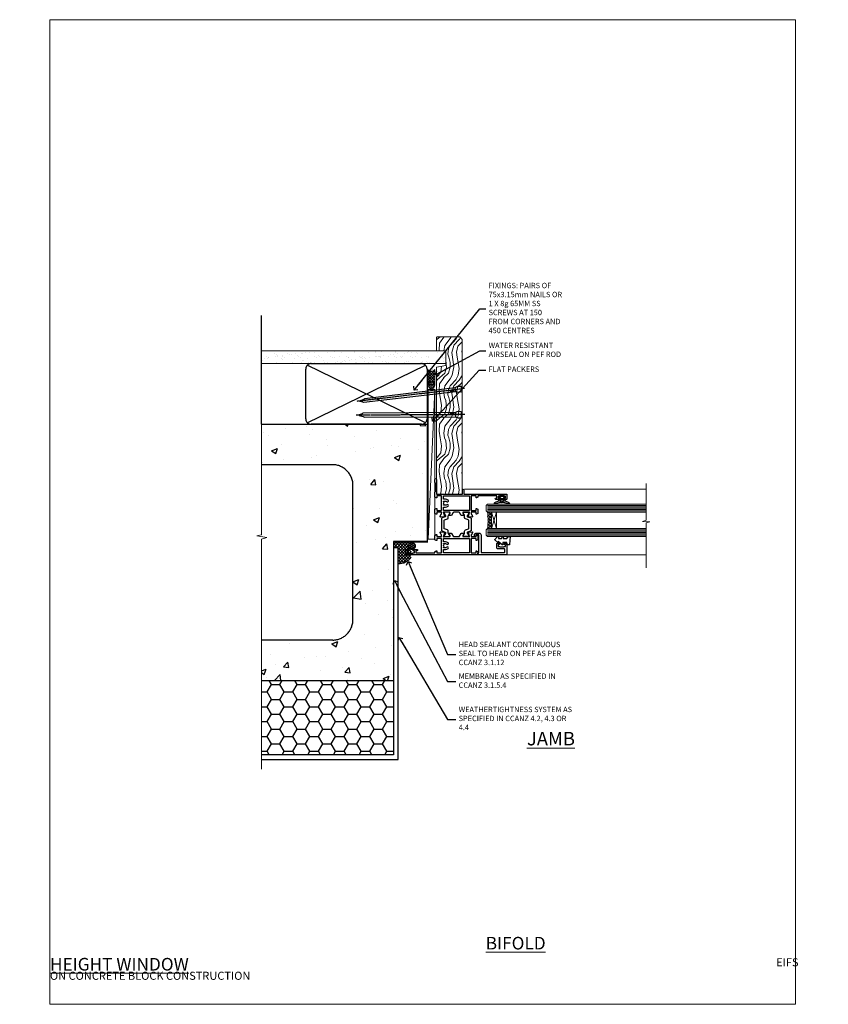
# Model space of a CAD drawing. Units: millimetres. Extents: x 0 to 506141, y -1112 to 730.
# Drawn here: x 6578 to 7178, y 0 to 730 of the extents above; entities that cross this region are included whole.
import ezdxf
from ezdxf import colors
from ezdxf.entities.mleader import LeaderData, LeaderLine
from ezdxf.math import Vec2, Vec3

# ---------------------------------------------------------------- set-up
doc = ezdxf.new("R2010")
doc.units = ezdxf.units.MM
doc.linetypes.add('CENTER', pattern=[2, 1.25, -0.25, 0.25, -0.25])
doc.linetypes.add('Dashed', pattern=[564.444447, 282.222223, -282.222223])
doc.layers.add('Aluminium Systems Ltd Joinery Detail', color=7, linetype='Continuous')
doc.layers.add('Aluminium Systems Ltd Notes', color=7, linetype='Continuous')
doc.layers.add('No Print', color=7, linetype='Continuous', plot=False)
doc.styles.add('ASL TXT 50', font='romans.shx', dxfattribs={"height": 100})
doc.styles.get("Standard").update_dxf_attribs({"font": 'arial.ttf'})

# ---------------------------------------------------------------- blocks, each defined once
blk = doc.blocks.new('EIFS on Concrete Block Jamb TL45 Masonry')
h = blk.add_hatch()
h.set_pattern_fill('HONEY', color=256, scale=2)
h.set_pattern_definition([(0, (-884.284, -351.2953), (9.525, 5.49926), [6.35, -12.7]), (120, (-884.284, -351.2953), (-9.525, 5.49926), [6.35, -12.7]), (60, (-884.284, -351.2953), (2e-08, 10.998523), [-12.7, 6.35])])
h.paths.add_polyline_path([(-29.51, -111.2), (-127.31, -111.2), (-127.31, -166.2), (-29.51, -166.2)])
at = {"layer": 'Aluminium Systems Ltd Joinery Detail', "linetype": 'Dashed'}
h = blk.add_hatch(dxfattribs=at)
h.set_pattern_fill('AR-CONC', color=256, scale=0.25)
h.set_pattern_definition([(50, (-404.284, -3351.295), (45.54617, -3.98477), [4.7625, -52.3875]), (355, (-404.284, -3351.295), (-8.81086, 47.7642), [3.81, -41.91015]), (100.4514, (-400.49, -3351.627), (36.7353, 43.77944), [4.0475, -44.52256]), (46.1842, (-404.284, -3338.595), (67.7698, -10.5106), [7.1437, -78.5812]), (96.6356, (-398.637, -3339.47), (59.351, 61.8565), [6.0713, -66.7839]), (351.1842, (-404.284, -3338.595), (59.351, 61.8565), [5.715, -62.865]), (21, (-397.934, -3341.77), (37.9036, -25.5663), [4.7625, -52.3875]), (326, (-397.934, -3341.77), (15.4505, 46.047), [3.81, -41.91]), (71.4514, (-394.775, -3343.9), (53.3541, 20.4807), [4.0475, -44.5225]), (37.5, (-404.284, -3351.295), (0.77215, 21.13876), [0, -41.402, 0, -42.545, 0, -42.06875]), (7.5, (-404.284, -3351.295), (16.70492, 25.04514), [0, -24.257, 0, -40.4495, 0, -16.03375]), (327.5, (-418.445, -3351.295), (33.89765, -1.43219), [0, -15.875, 0, -49.53, 0, -65.7225]), (317.5, (-424.795, -3351.295), (37.0323, 6.35662), [0, -20.6375, 0, -32.893, 0, -46.6725])])
h.paths.add_polyline_path([(-4.51, 78.8), (-127.31, 78.8), (-127.31, 54.16), (-130.74, 53.26), (-123.32, 51.99), (-127.31, 50.95), (-127.31, 48.8), (-74.51, 48.8, -0.414214), (-59.51, 33.8), (-59.51, -66.2, -0.414214), (-74.51, -81.2), (-127.31, -81.2), (-127.31, -111.2), (-29.51, -111.2), (-29.51, -8.2), (-4.51, -8.2), (-4.51, 43.16), (-9.88, 43.16), (-10.29, 42.6), (-10.71, 43.16), (-11.38, 43.16), (-11.38, 41.08), (-50.32, 41.08), (-52.25, 44.65), (-50.32, 48.22), (-11.38, 48.22), (-11.38, 46.55), (-11.07, 46.14), (-9.51, 46.14), (-9.1, 46.7), (-8.68, 46.14), (-4.51, 46.14)])
at = {"layer": 'Aluminium Systems Ltd Joinery Detail'}
h = blk.add_hatch(dxfattribs=at)
h.set_pattern_fill('ANSI37', color=256, scale=0.5)
h.set_pattern_definition([(45, (-884.284, -351.2953), (-1.122532, 1.122532), []), (135, (-884.284, -351.2953), (-1.122532, -1.122532), [])])
h.paths.add_polyline_path([(-18.23, -11.45, -0.414214), (-15.73, -8.95), (-29.39, -8.95), (-29.39, -12.71), (-25.97, -12.71), (-25.97, -24.58, 0.255549), (-16.23, -19.5), (-16.23, -14.45, -0.414214), (-15.73, -13.95, -0.414214)])
h = blk.add_hatch(dxfattribs=at)
h.set_pattern_fill('HONEY', color=256, scale=0.25)
h.set_pattern_definition([(0, (-884.28406, -351.2953), (1.190625, 0.68740766), [0.79375, -1.5875]), (120, (-884.28406, -351.2953), (-1.190625, 0.68740767), [0.79375, -1.5875]), (60, (-884.28406, -351.2953), (3e-09, 1.37481533), [-1.5875, 0.79375])])
h.paths.add_polyline_path([(-18.23, -11.45, 1), (-13.23, -11.45, 1)])
blk.add_lwpolyline([(-127.31, -111.2), (-29.51, -111.2), (-29.51, -166.2), (-127.31, -166.2)])
at = {"layer": 'Aluminium Systems Ltd Joinery Detail', "linetype": 'Dashed'}
for p, q in [((-74.51, 48.8), (-127.31, 48.8)), ((-59.51, -66.2), (-59.51, 33.8)), ((-74.51, -81.2), (-127.31, -81.2))]:
    blk.add_line(p, q, dxfattribs=at)
at = {"layer": 'Aluminium Systems Ltd Joinery Detail', "linetype": 'Continuous', "lineweight": 5, "ltscale": 0.12}
blk.add_lwpolyline([(-127.31, 90.51), (-127.31, -3.09), (-130.74, -3.99), (-123.32, -5.26), (-127.31, -6.3), (-127.31, -176.85)], dxfattribs=at)
at = {"layer": 'Aluminium Systems Ltd Joinery Detail', "linetype": 'Dashed'}
for points in [[(-4.51, 78.8), (-4.51, -8.2), (-29.51, -8.2), (-29.51, -166.2), (-127.31, -166.2)], [(-127.31, 78.8), (-4.51, 78.8), (-4.51, -8.2)], [(-25.97, -169.72), (-25.97, -12.71), (-29.51, -12.71)], [(-127.31, -169.72), (-27.09, -169.72), (-25.97, -169.72)]]:
    blk.add_lwpolyline(points, dxfattribs=at)
at = {"layer": 'Aluminium Systems Ltd Joinery Detail', "linetype": 'Dashed', "lineweight": 5, "ltscale": 0.01, "const_width": 0.25, "elevation": 0.25}
blk.add_lwpolyline([(-4.38, 78.8), (-4.38, -8.33), (-29.39, -8.33), (-29.38, -166.34), (-29.38, -166.34)], dxfattribs=at)
at = {"layer": 'Aluminium Systems Ltd Joinery Detail', "linetype": 'CENTER', "lineweight": 5, "ltscale": 3, "const_width": 0.5, "elevation": 2}
blk.add_lwpolyline([(-3.98, 78.8), (-3.98, -8.71), (-29.11, -8.71)], dxfattribs=at)
at = {"layer": 'Aluminium Systems Ltd Joinery Detail', "linetype": 'Dashed'}
blk.add_circle((-15.73, -11.45, 0.15), 2.5, dxfattribs=at)
for centre, start, end in [((-74.51, 33.8), 0, 90), ((-74.51, -66.2), 270, 0)]:
    blk.add_arc(centre, 15, start, end, dxfattribs=at)
at = {"layer": 'Aluminium Systems Ltd Joinery Detail'}
blk.add_arc((-25.75, -13.13, 0.15), 11.45, 268.87829, 326.21863, dxfattribs=at)
blk = doc.blocks.new('_Open90')
at = {"color": 0, "linetype": 'ByBlock', "lineweight": -2}
for p, q in [((0, 0), (-2.44, 0)), ((-0.5, 0.5), (0, 0)), ((0, 0), (-0.5, -0.5))]:
    blk.add_line(p, q, dxfattribs=at)
blk = doc.blocks.new('EIFS on Concrete Block Cladding Title')
at = {"layer": 'Aluminium Systems Ltd Joinery Detail', "lineweight": 5, "insert": (-259.17, 6.46), "char_height": 9.375, "width": 553.0825, "attachment_point": 1, "style": 'ASL TXT 50'}
blk.add_mtext('\\pi185.47;{\\fArial|b0|i0|c0|p34;\\H0.64x;EIFS ON CONCRETE BLOCK CONSTRUCTION}', dxfattribs=at)
blk = doc.blocks.new('U043-22047')
blk.add_lwpolyline([(13.91, 1.2, 0.339454), (13.72, 1.05), (13.51, 0.25, 0.493145), (13.7, 0), (14.9, 0, 0.414214), (15.9, 1), (15.9, 3.9, 0.414214), (14.9, 4.9), (1.6, 4.9), (1.6, 22, -0.414214), (2.1, 22.5), (4, 22.5, -0.414214), (4.5, 22), (4.5, 17.1, 0.414214), (5, 16.6), (8.2, 16.6, 0.414214), (8.7, 17.1), (8.7, 18.35, 1), (7.7, 18.35), (7.7, 17.6), (6.2, 17.6), (6.2, 18.35, 0.298217), (5.9, 18.81), (5.9, 21.89, 0.298217), (6.2, 22.35), (6.2, 23.1), (7.7, 23.1), (7.7, 22.35, 1), (8.7, 22.35), (8.7, 23.6, 0.414214), (8.2, 24.1), (0.5, 24.1, 0.414214), (0, 23.6), (0, 3.1, 0.414214), (0.5, 2.6), (1.2, 2.6, 0.414214), (1.4, 2.8), (1.4, 3.3), (14.7, 3.3), (14.7, 1), (14.4, 1, 0.414214), (14.2, 1.2)], format="xyb", close=True)
blk = doc.blocks.new('U819-22026B')
at = {"flags": 128}
for points in [[(4, 1.75, 1), (3, 1.75), (3, 1), (1.5, 1), (1.5, 1.75, 0.298217), (1.2, 2.21), (1.2, 5.29, 0.298217), (1.5, 5.75), (1.5, 6.5), (3, 6.5), (3, 5.75, 1), (4, 5.75), (4, 8.25, 1), (3, 8.25), (3, 7.5), (1.4, 7.5), (1.4, 21.5), (2.12, 21.5, 0.267949), (2.3, 21.6), (2.87, 22.6, 0.57735), (2.7, 22.9), (1.4, 22.9), (1.4, 26.5), (12.1, 26.5), (12.1, 22.9), (10.8, 22.9, 0.57735), (10.63, 22.6), (11.2, 21.6, 0.267949), (11.38, 21.5), (14.22, 21.5, 0.267949), (14.4, 21.6), (14.97, 22.6, 0.57735), (14.8, 22.9), (13.5, 22.9), (13.5, 26.5), (14.7, 26.5, -0.359641), (14.99, 26.26, 0.263851), (15.19, 26.03), (16.6, 25.52, 0.087489), (16.7, 25.5, 0.414214), (17, 25.8, 0.02182), (17, 25.83), (16.79, 28.19, 0.176327), (16.71, 28.38), (16.34, 28.74, 0.198912), (16.2, 28.8, 0.065543), (16.15, 28.79, 0.267949), (16.01, 28.65), (15.96, 28.48, -0.267949), (15.82, 28.34), (13.84, 27.81, -0.065543), (13.76, 27.8), (13.6, 27.8, -0.688501), (13.4, 28.32, 0.213422), (13.5, 28.55), (13.5, 32.5, -0.414214), (13.8, 32.8), (14.02, 32.8, -0.137852), (14.18, 32.76), (15.7, 31.83, 0.585498), (16, 32), (16, 33.53, 0.261434), (15.81, 33.87), (13.74, 35.13, -0.261434), (13.5, 35.56), (13.5, 39.44, -0.261434), (13.74, 39.87), (15.81, 41.13, 0.261434), (16, 41.47), (16, 43, 0.585498), (15.7, 43.17), (14.18, 42.24, -0.137852), (14.02, 42.2), (13.8, 42.2, -0.414214), (13.5, 42.5), (13.5, 46.45, 0.213422), (13.4, 46.68, -0.688501), (13.6, 47.2), (13.76, 47.2, -0.065543), (13.84, 47.19), (15.82, 46.66, -0.267949), (15.96, 46.52), (16.01, 46.35, 0.267949), (16.15, 46.21, 0.065543), (16.2, 46.2, 0.198912), (16.34, 46.26), (16.71, 46.62, 0.176327), (16.79, 46.81), (17, 49.17, 0.02182), (17, 49.2, 0.414214), (16.7, 49.5, 0.087489), (16.6, 49.48), (15.19, 48.97, 0.263851), (14.99, 48.74, -0.359641), (14.7, 48.5), (13.5, 48.5), (13.5, 52.1), (14.8, 52.1, 0.57735), (14.97, 52.4), (14.4, 53.4, 0.267949), (14.22, 53.5), (11.38, 53.5, 0.267949), (11.2, 53.4), (10.63, 52.4, 0.57735), (10.8, 52.1), (12.1, 52.1), (12.1, 48.5), (1.4, 48.5), (1.4, 52.1), (2.7, 52.1, 0.57735), (2.87, 52.4), (2.3, 53.4, 0.267949), (2.12, 53.5), (0.5, 53.5, 0.414214), (0, 53), (0, 0.5, 0.414214), (0.5, 0), (3.5, 0, 0.414214), (4, 0.5)], [(5.25, 28), (5.49, 28), (5.79, 28.35, 0.36397), (7.71, 28.35), (8.01, 28), (8.25, 28), (8.25, 29.5, 0.182676), (7.88, 30.49, -1), (8.93, 31.42, -0.182676), (9.65, 29.5), (9.65, 27.9), (12.1, 27.9), (12.1, 47.1), (1.4, 47.1), (1.4, 27.9), (3.85, 27.9), (3.85, 29.5, -0.182676), (4.57, 31.42, -1), (5.62, 30.49, 0.182676), (5.25, 29.5)]]:
    blk.add_lwpolyline(points, format="xyb", close=True, dxfattribs=at)
blk = doc.blocks.new('U821-22081')
at = {"flags": 128}
for points in [[(13.5, 53.5, 0.414214), (13, 53), (13, 51.75, 1), (14, 51.75), (14, 52.5), (15.5, 52.5), (15.5, 51.75, 0.298217), (15.8, 51.29), (15.8, 48.21, 0.298217), (15.5, 47.75), (15.5, 47), (14, 47), (14, 47.75, 1), (13, 47.75), (13, 45.25, 1), (14, 45.25), (14, 46), (15.6, 46), (15.6, 32), (14.88, 32, 0.267949), (14.7, 31.9), (14.13, 30.9, 0.57735), (14.3, 30.6), (15.6, 30.6), (15.6, 27), (4.9, 27), (4.9, 30.6), (6.2, 30.6, 0.57735), (6.37, 30.9), (5.8, 31.9, 0.267949), (5.62, 32), (2.78, 32, 0.267949), (2.6, 31.9), (2.03, 30.9, 0.57735), (2.2, 30.6), (3.5, 30.6), (3.5, 27), (2.3, 27, -0.359641), (2.01, 27.24, 0.263851), (1.81, 27.47), (0.4, 27.98, 0.087489), (0.3, 28, 0.414214), (0, 27.7, 0.02182), (0, 27.67), (0.21, 25.31, 0.176327), (0.29, 25.12), (0.66, 24.76, 0.198912), (0.8, 24.7, 0.065543), (0.85, 24.71, 0.267949), (0.99, 24.85), (1.04, 25.02, -0.267949), (1.18, 25.16), (3.16, 25.69, -0.065543), (3.24, 25.7), (3.4, 25.7, -0.688501), (3.6, 25.18, 0.213422), (3.5, 24.95), (3.5, 21, -0.414214), (3.2, 20.7), (2.98, 20.7, -0.137852), (2.82, 20.74), (1.3, 21.67, 0.585498), (1, 21.5), (1, 19.97, 0.261434), (1.19, 19.63), (3.26, 18.37, -0.261434), (3.5, 17.94), (3.5, 14.06, -0.261434), (3.26, 13.63), (1.19, 12.37, 0.261434), (1, 12.03), (1, 10.5, 0.585498), (1.3, 10.33), (2.82, 11.26, -0.137852), (2.98, 11.3), (3.2, 11.3, -0.414214), (3.5, 11), (3.5, 7.05, 0.213422), (3.6, 6.82, -0.688501), (3.4, 6.3), (3.24, 6.3, -0.065543), (3.16, 6.31), (1.18, 6.84, -0.267949), (1.04, 6.98), (0.99, 7.15, 0.267949), (0.85, 7.29, 0.065543), (0.8, 7.3, 0.198912), (0.66, 7.24), (0.29, 6.88, 0.176327), (0.21, 6.69), (0, 4.33, 0.02182), (0, 4.3, 0.414214), (0.3, 4, 0.087489), (0.4, 4.02), (1.81, 4.53, 0.263851), (2.01, 4.76, -0.359641), (2.3, 5), (3.5, 5), (3.5, 1.4), (2.2, 1.4, 0.57735), (2.03, 1.1), (2.6, 0.1, 0.267949), (2.78, 0), (5.62, 0, 0.267949), (5.8, 0.1), (6.37, 1.1, 0.57735), (6.2, 1.4), (4.9, 1.4), (4.9, 5), (15.6, 5), (15.6, 1.4), (14.3, 1.4, 0.57735), (14.13, 1.1), (14.7, 0.1, 0.267949), (14.88, 0), (18.5, 0), (18.9, 0.4), (25.1, 0.4), (25.5, 0), (27.9, 0, 1), (27.9, 1.2), (17, 1.2), (17, 20.5), (20.1, 20.5, 1), (20.1, 21.5), (17, 21.5), (17, 53, 0.414214), (16.5, 53.5)], [(11.21, 6.85), (11.51, 6.5), (11.75, 6.5), (11.75, 8, 0.182676), (11.37, 8.99, -1), (12.42, 9.92, -0.182676), (13.15, 8), (13.15, 6.4), (15.6, 6.4), (15.6, 25.6), (4.9, 25.6), (4.9, 6.4), (7.35, 6.4), (7.35, 8, -0.182676), (8.07, 9.92, -1), (9.12, 8.99, 0.182676), (8.75, 8), (8.75, 6.5), (8.99, 6.5), (9.29, 6.85, 0.36397)]]:
    blk.add_lwpolyline(points, format="xyb", close=True, dxfattribs=at)
blk = doc.blocks.new('18CCB')
at = {"color": 2}
blk.add_lwpolyline([(6.05, 4.19), (11.95, 4.19, -0.315299), (12.32, 3.93), (13.11, 1.76, 0.315299), (14.05, 1.1), (15.11, 1.1, -0.131652), (15.71, 0.94), (17.29, 0.03, 0.131652), (17.39, 0), (17.6, 0, 0.414214), (18, 0.4), (18, 3.8, 0.414214), (17.6, 4.2), (17.39, 4.2, 0.131652), (17.29, 4.17), (15.71, 3.26, -0.131652), (15.11, 3.1), (14.96, 3.1, -0.315299), (14.68, 3.3), (13.8, 5.73, 0.315299), (13.42, 5.99), (4.58, 5.99, 0.315299), (4.2, 5.73), (3.37, 3.43, -0.315299), (2.9, 3.1), (2.89, 3.1, -0.131652), (2.29, 3.26), (0.71, 4.17, 0.131652), (0.61, 4.2), (0.4, 4.2, 0.414214), (0, 3.8), (0, 0.4, 0.414214), (0.4, 0), (0.61, 0, 0.131652), (0.71, 0.03), (2.29, 0.94, -0.131652), (2.89, 1.1), (3.95, 1.1, 0.315299), (4.89, 1.76), (5.68, 3.93, -0.315299)], format="xyb", close=True, dxfattribs=at)
blk = doc.blocks.new('U819-18CCB-U821')
for name, p in [('U821-22081', (28, 21.5)), ('U819-22026B', (0, 0, -2)), ('18CCB', (13.5, 42.44))]:
    blk.add_blockref(name, p)
at = {"xscale": -1, "rotation": 180}
blk.add_blockref('18CCB', (13.5, 32.56), dxfattribs=at)
blk = doc.blocks.new('DY445')
blk.add_lwpolyline([(4.75, 8.84), (6.25, 9.78), (6.25, 11.28), (0.33, 10.76, 0.36397), (0.15, 10.58), (0, 8.91), (1.75, 8.91), (1.75, 5.91), (0, 5.76), (0, 5.46), (2.49, 2.49), (1.95, 2.45), (1.95, 2.15), (3.75, 0), (4.15, 0), (6.25, 2.02), (6.25, 2.82), (4.75, 2.69), (4.75, 4.77), (6.25, 5.51), (6.25, 6.31), (4.75, 6.18)], format="xyb", close=True)
blk = doc.blocks.new('DY223-Comp')
blk.add_line((-1.82, -0.88), (-1.82, 0.88))
for points in [[(0, -2.5), (0, -1.12), (-0.3, 0), (0, 1.12), (0, 2.5), (-1, 2.5), (-1, 1.12, 0.196759), (-1.82, 0.88), (-2.1, 0.96, -0.339454), (-2.25, 1.15), (-2.25, 1.73, 0.315299), (-2.38, 1.92), (-3.47, 2.32, -0.207848), (-3.58, 2.43), (-4.79, 5.26, 0.916781), (-5.74, 4.95), (-4.72, 1.2, -0.13205), (-4.72, 1.1), (-5, 0.05, 0.131652), (-5, -0.05), (-4.72, -1.1, -0.13205), (-4.72, -1.2), (-5.74, -4.95, 0.916781), (-4.79, -5.26), (-3.58, -2.43, -0.207848), (-3.47, -2.32), (-2.38, -1.92, 0.315299), (-2.25, -1.73), (-2.25, -1.15, -0.339454), (-2.1, -0.96), (-1.82, -0.88, 0.196759), (-1, -1.12), (-1, -2.5)], [(-3.08, 1.33), (-3.77, 1.58), (-4.19, 0), (-3.77, -1.58), (-3.08, -1.33, 0.315299), (-2.82, -0.95), (-2.82, 0.95, 0.315299)]]:
    blk.add_lwpolyline(points, format="xyb", close=True)
blk = doc.blocks.new('TL45 Window Jamb')
at = {"layer": 'Aluminium Systems Ltd Joinery Detail', "lineweight": 5}
h = blk.add_hatch(dxfattribs=at)
h.set_pattern_fill('NET', color=256, scale=0.5, angle=45)
h.set_pattern_definition([(45, (619.0782, -1626.7134), (-1.122532, 1.122532), []), (135, (619.0782, -1626.7134), (-1.122532, -1.122532), [])])
edge = h.paths.add_edge_path()
edge.add_line((41.51, -66.94), (41.41, -66.94))
edge.add_arc((36.51, -56.33), 11.69, -65.16806, -64.67238)
edge.add_line((41.51, -66.89), (41.51, -66.94))
edge = h.paths.add_edge_path()
edge.add_arc((-2.25, -73.04), 41.78, -8.23462, 8.27994, ccw=False)
edge.add_line((39.1, -79.03), (42, -79.03))
edge.add_line((42, -79.03), (42, -67.03))
edge.add_line((42, -67.03), (39.09, -67.03))
at = {"layer": 'Aluminium Systems Ltd Joinery Detail', "linetype": 'Continuous', "lineweight": 5}
for p, q in [((22.05, -49.91), (156.87, -49.91, -1)), ((156.87, -98.57, -1.53), (38.42, -98.57))]:
    blk.add_line(p, q, dxfattribs=at)
at = {"layer": 'Aluminium Systems Ltd Joinery Detail', "lineweight": 5, "ltscale": 3}
for p, q in [((39, -62.03), (156.87, -62.03, -1.28)), ((39, -63.03), (156.87, -63.03, -1.28)), ((39, -64.03), (156.87, -64.03, -1.28)), ((39, -65.03), (156.87, -65.03, -1.28)), ((39, -66.03), (156.87, -66.03, -1.28)), ((39, -80.03), (156.87, -80.03, -1.28)), ((39, -81.03), (156.87, -81.03, -1.28)), ((39, -82.03), (156.87, -82.03, -1.28)), ((39, -83.03), (156.87, -83.03, -1.28)), ((39, -84.03), (156.87, -84.03, -1.28))]:
    blk.add_line(p, q, dxfattribs=at)
at = {"layer": 'Aluminium Systems Ltd Joinery Detail', "lineweight": 5}
for p, q in [((45.87, -67.03), (42, -79.03)), ((42, -67.03), (45.87, -79.03))]:
    blk.add_line(p, q, dxfattribs=at)
at = {"layer": 'Aluminium Systems Ltd Joinery Detail', "linetype": 'Continuous', "lineweight": 5, "elevation": -1}
blk.add_lwpolyline([(156.87, -45.69), (156.87, -72.95), (154.01, -73.81), (159.64, -74.06), (156.87, -74.97), (156.87, -108.22)], dxfattribs=at)
at = {"layer": 'Aluminium Systems Ltd Joinery Detail', "lineweight": 5}
for points in [[(156.87, -67.03), (39.09, -67.03), (38, -66.03), (38, -62.03), (39, -61.03), (156.87, -61.03)], [(156.87, -85.03), (39.09, -85.03), (38, -84.03), (38, -80.03), (39, -79.03), (156.87, -79.03)]]:
    blk.add_lwpolyline(points, dxfattribs=at)
blk.add_lwpolyline([(42, -67.03), (42, -79.03), (45.87, -79.03), (45.87, -67.03)], close=True, dxfattribs=at)
blk.add_arc((-2.32, -73.04), 41.85, 351.7726, 8.25812, dxfattribs=at)
at = {"layer": 'Aluminium Systems Ltd Joinery Detail', "extrusion": (0, 0, -1), "zscale": -1, "rotation": 90}
for name, p in [('U819-18CCB-U821', (21.5, -98.53)), ('DY223-Comp', (-49.75, -55.03))]:
    blk.add_blockref(name, p, dxfattribs=at)
at = {"layer": 'Aluminium Systems Ltd Joinery Detail', "xscale": -1, "rotation": 270}
blk.add_blockref('U043-22047', (29.4, -98.53), dxfattribs=at)
at = {"layer": 'Aluminium Systems Ltd Joinery Detail', "linetype": 'Dashed', "extrusion": (0, 0, -1), "zscale": -1, "rotation": 90}
blk.add_blockref('DY445', (-44.6, -91.27), dxfattribs=at)
blk = doc.blocks.new('Title TL45 Masonry Full Height Window')
at = {"layer": 'Aluminium Systems Ltd Joinery Detail', "lineweight": 5, "insert": (0, 50.03), "char_height": 9.375, "width": 553.0825, "attachment_point": 1, "style": 'ASL TXT 50'}
blk.add_mtext('\\pi204.03;{\\fArial|b0|i0|c0|p34;\\LFULL HEIGHT WINDOW}', dxfattribs=at)
blk = doc.blocks.new('Page Layout')
at = {"layer": 'Aluminium Systems Ltd Joinery Detail', "color": 8, "lineweight": 5}
blk.add_lwpolyline([(0, 730.13), (0, 0), (553.08, 0), (553.08, 730.13)], close=True, dxfattribs=at)
blk = doc.blocks.new('Title TL45 Masonry Bifold Bottom Rolling Window')
at = {"layer": 'Aluminium Systems Ltd Joinery Detail', "lineweight": 5, "insert": (0, 50.03), "char_height": 9.375, "width": 553.0825, "attachment_point": 1, "style": 'ASL TXT 50'}
blk.add_mtext('\\pi162.49;{\\fArial|b0|i0|c0|p34;\\LBIFOLD BOTTOM ROLLING WINDOW}', dxfattribs=at)
blk = doc.blocks.new('45mm Strapping Jamb Liner')
h = blk.add_hatch()
h.set_pattern_fill('AR-SAND', color=0, scale=0.15)
h.set_pattern_definition([(37.5, (-841.9426, -373.585), (-0.240005, 7.3412), [0, -5.7912, 0, -6.477, 0, -6.19125]), (7.5, (-841.943, -373.585), (6.74285, 10.75238), [0, -3.1242, 0, -5.2197, 0, -2.00025]), (327.5, (-846.629, -373.585), (11.864886, 0.021558), [0, -1.905, 0, -6.858, 0, -8.9535]), (317.5, (-846.629, -373.585), (11.45335, 3.34394), [0, -0.9525, 0, -4.4958, 0, -5.1435])])
h.paths.add_polyline_path([(110.69, 110.09), (110.69, 100.6), (-25.96, 100.6), (-25.96, 110.09)])
at = {"layer": 'Aluminium Systems Ltd Joinery Detail', "linetype": 'Dashed'}
for p, q in [((-25.96, 55.6, -0.15), (-25.96, 136.39, -0.15)), ((8, 56.77, -0.15), (95.66, 99.42, -0.15)), ((95.66, 56.77, -0.15), (8, 99.42, -0.15))]:
    blk.add_line(p, q, dxfattribs=at)
at = {"layer": 'Aluminium Systems Ltd Joinery Detail', "lineweight": 5, "elevation": -0.15}
blk.add_lwpolyline([(-25.96, 100.6), (110.69, 100.6), (110.69, 110.09), (-25.96, 110.09)], dxfattribs=at)
at = {"layer": 'Aluminium Systems Ltd Joinery Detail', "linetype": 'Dashed', "elevation": -0.15}
blk.add_lwpolyline([(10.83, 55.6, -0.414214), (6.83, 59.6), (6.83, 96.6, -0.414214), (10.83, 100.6), (92.83, 100.6, -0.414214), (96.83, 96.6), (96.83, 59.6, -0.414214), (92.83, 55.6)], format="xyb", close=True, dxfattribs=at)
at = {"layer": 'Aluminium Systems Ltd Joinery Detail', "linetype": 'Dashed', "lineweight": 5, "ltscale": 0.01, "const_width": 0.25, "elevation": 0.1}
blk.add_lwpolyline([(96.96, 55.6), (96.96, 96.61)], dxfattribs=at)
at = {"layer": 'Aluminium Systems Ltd Joinery Detail', "linetype": 'CENTER', "lineweight": 5, "ltscale": 3, "const_width": 0.5, "elevation": 1.85}
blk.add_lwpolyline([(97.36, 55.6), (97.36, 96.61)], dxfattribs=at)
blk = doc.blocks.new('Nail 75 JH')
at = {"linetype": 'CENTER'}
blk.add_line((0, 2.3), (0, -78.26), dxfattribs=at)
for p, q in [((1.5, -4.49), (-1.5, -4.49)), ((1.5, -5.73), (0.13, -5.73)), ((1.5, -6.6), (0.13, -6.6)), ((1.5, -7.47), (0.13, -7.47)), ((1.5, -8.34), (0.13, -8.34))]:
    blk.add_line(p, q)
blk.add_lwpolyline([(-1.5, -4.49, -0.247527), (-2.06, -0.36, -0.331135), (-1.58, 0), (1.58, 0, -0.331135), (2.06, -0.36, -0.247527), (1.5, -4.49), (1.5, -73.21, 0.124564), (0.28, -75.97), (-0.25, -75.97, 0.101255), (-1.5, -72.05)], format="xyb", close=True)
blk = doc.blocks.new('EIFS on Concrete Block TL45 Masonry Liner')
at = {"layer": 'Aluminium Systems Ltd Joinery Detail', "lineweight": 5}
h = blk.add_hatch(dxfattribs=at)
h.set_pattern_fill('HONEY', color=256, scale=0.221113, angle=360, style=0)
h.set_pattern_definition([(0, (-478.4481, -268.0234), (1.0530483, 0.60797756), [0.7020322, -1.4040644]), (120, (-478.4481, -268.0234), (-1.05304816, 0.6079778), [0.7020322, -1.4040644]), (60, (-478.4481, -268.0234), (1e-07, 1.21595534), [-1.4040644, 0.7020322])])
edge = h.paths.add_edge_path()
edge.add_arc((41.88, 2.93), 2.5, 180, 360, ccw=False)
edge.add_arc((41.88, 2.93), 2.5, 0, 180, ccw=False)
h = blk.add_hatch(dxfattribs=at)
h.set_pattern_fill('NET', color=256, scale=0.442225, angle=225, style=0)
h.set_pattern_definition([(315, (-1845.9074, 4373.7396), (-0.99282344, -0.99282344), []), (225, (-1845.9074, 4373.7396), (-0.99282344, 0.99282344), [])])
edge = h.paths.add_edge_path()
edge.add_line((53.48, 5.49), (42.74, 5.5))
edge.add_arc((41.9, 3.03), 2.6, 283.05461, 431.25645, ccw=False)
edge.add_line((42.49, 0.5), (53.53, 0.5))
edge.add_arc((55.43, 3.01), 3.15, 128.16265, 232.86108, ccw=False)
h = blk.add_hatch(dxfattribs=at)
h.set_pattern_fill('WOOD-3', color=256, scale=97.5, angle=30, style=0, pattern_type=2)
h.set_pattern_definition([(4.7636, (479.772, -7171.8405), (-330.0000284, -29.999746), [3.61248, -357.63537]), (348.6901, (483.372, -7171.5405), (120.0000226, -29.999929), [4.58913, -148.38147]), (315, (487.872, -7172.44), (-3e-14, -30.00001), [3.39411, -39.03228]), (313.1524, (490.272, -7174.8405), (420.00008502, -449.99992613), [6.57951, -651.37185]), (347.0054, (494.772, -7179.6405), (-270.000023, 59.9999273), [4.00251, -396.24741]), (360, (498.672, -7180.54), (30, -30), [7.5, -22.5]), (9.4623, (506.172, -7180.5405), (-150.0000232, -29.9999442), [3.64965, -178.83321]), (5.7106, (479.772, -7179.9405), (-269.9999827, -30.0000394), [3.01497, -298.48131]), (360, (482.772, -7179.64), (30, -30), [4.5, -25.5]), (331.6992, (487.272, -7179.6405), (329.9998536, -180.0002662), [4.42944, -438.51525]), (307.875, (491.172, -7181.7405), (-120.0000559, 149.999973), [6.84105, -335.21157]), (320.7106, (495.372, -7187.1405), (180.0000192, -149.99998896), [4.26381, -422.11632]), (353.6598, (498.672, -7189.8405), (239.9999821, -30.0000474), [5.43324, -266.22831]), (11.8887, (504.072, -7190.4405), (-419.99991903, -90.00031606), [5.82495, -576.66969]), (6.7098, (479.772, -7189.2405), (270.00002993, 29.99981644), [5.13516, -508.3821]), (356.6335, (484.872, -7188.6405), (479.99997966, -30.0003289), [5.10882, -505.77279]), (326.3099, (489.972, -7188.9405), (-59.999987, 30.00004), [5.40834, -102.75822]), (312.5104, (494.472, -7191.9405), (299.99972155, -330.0002602), [4.88364, -483.48096]), (345.0686, (497.772, -7195.5405), (330.00001605, -89.9999086), [4.65726, -461.06799]), (360, (502.272, -7196.74), (30, -30), [3.6, -26.4]), (12.9946, (505.872, -7196.7405), (270.000023, 59.9999273), [4.00251, -396.24741]), (360, (489.072, -7166.74), (30, -30), [0, -30]), (136.8476, (493.272, -7171.2405), (449.99992613, -420.00008502), [6.57951, -651.37185]), (153.4349, (488.472, -7196.74), (-29.999975, 30.00004), [2.68329, -64.39875]), (171.8699, (486.072, -7195.5405), (-179.9999933, 29.9999807), [4.24263, -207.88938]), (203.1986, (481.872, -7194.9405), (-149.999992, -60.0000398), [2.28474, -226.18845]), (333.4349, (493.272, -7171.24), (29.999975, -30.00004), [3.35409, -63.72795]), (353.2902, (496.272, -7172.7405), (-270.00002993, 29.99981644), [5.13516, -508.3821]), (10.1247, (501.372, -7173.3405), (509.99996369, 90.00025766), [8.53287, -844.75488]), (10.3048, (479.772, -7168.5405), (180.0000288, 29.9998463), [3.35409, -332.05608]), (344.4759, (483.072, -7167.9405), (-330.00003074, 89.99993333), [5.60445, -554.84178]), (317.1211, (488.472, -7169.4405), (-390.0000238, 359.9999926), [5.7315, -567.41769]), (325.3048, (492.672, -7173.3405), (299.99982777, -210.0002583), [4.74342, -469.59822]), (350.5377, (496.572, -7176.0405), (150.0000232, -29.9999442), [5.47449, -177.0084]), (6.5819, (501.972, -7176.9405), (-510.00004314, -59.99960101), [7.85175, -777.3234]), (8.1301, (479.772, -7176.0405), (-179.9999933, -29.9999807), [4.24263, -207.88938]), (348.6901, (483.972, -7175.4405), (120.0000226, -29.999929), [4.58913, -148.38147]), (317.4896, (488.472, -7176.3405), (-330.0002602, 299.99972155), [4.88364, -483.48096]), (315, (492.072, -7179.64), (-3e-14, -30.00001), [5.51544, -36.91098]), (342.646, (495.972, -7183.5405), (-390.00006057, 119.99983507), [5.02893, -497.86272]), (3.3665, (500.772, -7185.0405), (-479.99997966, -30.0003289), [5.10882, -505.77279]), (17.1027, (505.872, -7184.7405), (300.0000519, 89.9998648), [4.08045, -403.96368]), (8.7462, (479.772, -7183.5405), (209.9999801, 30.0001259), [3.94587, -390.64251]), (345.0686, (483.672, -7182.9405), (330.00001605, -89.9999086), [4.65726, -461.06799]), (327.9946, (488.172, -7184.1405), (-149.9999683, 90.0000332), [5.6604, -277.35906]), (310.1009, (492.972, -7187.1405), (-329.9999418, 390.00005789), [7.45185, -737.7327]), (344.0546, (497.772, -7192.8405), (-120.0000038, 29.9999967), [4.36806, -214.03524]), (6.009, (501.972, -7194.0405), (299.99999253, 29.99997952), [5.7315, -567.41769]), (23.1986, (507.672, -7193.4405), (149.999992, 60.0000398), [2.28474, -226.18845]), (9.4623, (479.772, -7192.5405), (-150.0000232, -29.9999442), [3.64965, -178.83321]), (349.992, (483.372, -7191.9405), (329.99998664, -60.00010416), [5.17881, -512.7015]), (322.5946, (488.472, -7192.8405), (389.99977395, -300.00029858), [6.42027, -635.60775]), (330.9454, (493.572, -7166.7405), (210.0000115, -120.0000008), [3.08868, -305.78022]), (349.2157, (496.272, -7168.2405), (-479.9999851, 90.0000165), [6.41328, -634.91349]), (7.125, (502.572, -7169.4405), (-210.0000114, -29.9999485), [7.25604, -234.6117])])
h.paths.add_polyline_path([(77.83, -18.02), (75.95, -19.78), (-38.79, -19.78), (-38.79, -0.7), (55.25, -0.7), (56.58, -7.58), (67.46, -7.58), (67.46, -0.7), (77.4, -0.7), (77.83, -1.12)])
blk.add_line((-72.15, 5.5, 2), (38.68, 0.5, 2), dxfattribs=at)
at = {"layer": 'Aluminium Systems Ltd Joinery Detail', "lineweight": 5, "elevation": 2}
for points in [[(-72.15, 5.5), (38.68, 5.5), (38.68, 0.5), (-72.15, 0.5)], [(77.4, -0.7), (67.46, -0.7), (67.46, -7.58), (56.58, -7.58), (55.25, -0.7), (-38.79, -0.7), (-38.79, -19.78), (75.95, -19.78), (77.83, -18.02), (77.83, -1.12)]]:
    blk.add_lwpolyline(points, close=True, dxfattribs=at)
blk.add_lwpolyline([(42.46, 5.5), (53.48, 5.49, 0.491511), (53.53, 0.5), (42.49, 0.5, 0.810102)], format="xyb", close=True, dxfattribs=at)
at = {"layer": 'Aluminium Systems Ltd Joinery Detail', "lineweight": 5, "ltscale": 0.12}
blk.add_circle((41.88, 2.93, 2), 2.5, dxfattribs=at)
at = {"layer": 'Aluminium Systems Ltd Joinery Detail', "xscale": -1, "rotation": 180.3473966407072}
blk.add_blockref('Nail 75 JH', (20.14, -19.34, 2), dxfattribs=at)
at = {"layer": 'Aluminium Systems Ltd Joinery Detail', "rotation": 186.7683232742154}
blk.add_blockref('Nail 75 JH', (39.18, -19.34, 2), dxfattribs=at)
blk = doc.blocks.new('EIFS on Concrete Block Jamb Text TL45 Masonry')
at = {"layer": 'Aluminium Systems Ltd Notes', "color": 3, "lineweight": 5, "ltscale": 0.12}
ml = blk.add_multileader_mtext('Standard', dxfattribs=at)
ml.set_content('HEAD SEALANT CONTINUOUS SEAL TO HEAD ON PEF AS PER CCANZ 3.1.12', color=3)
ml.set_leader_properties(color=8)
ml.set_arrow_properties(name='OPEN90')
ml.build(insert=Vec2(0, 0))
ml.multileader.update_dxf_attribs({"text_left_attachment_type": 2, "text_right_attachment_type": 2})
ctx = ml.context
ctx.base_point, ctx.plane_origin = Vec3(38.59, -87.4, 0.15), Vec3(-9.39, -65.99, 0.15)
ctx.left_attachment, ctx.right_attachment = 2, 2
notes = []
notes.append((ctx, [(0, (1, 1, 0), (32.3, -87.4, 0.15), (1, 0), 6.29, [(0, [(3.05, -18.53, 0.15)], 0, [])])]))
ctx.mtext.insert, ctx.mtext.width, ctx.mtext.line_spacing_style, ctx.mtext.flow_direction = Vec3(40.59, -78.06, 0.15), 86.512, 2, 5
ml = blk.add_multileader_mtext('Standard', dxfattribs=at)
ml.set_content('MEMBRANE AS SPECIFIED IN CCANZ 3.1.5.4', color=3)
ml.set_leader_properties(color=8)
ml.set_arrow_properties(name='OPEN90')
ml.build(insert=Vec2(0, 0))
ml.multileader.update_dxf_attribs({"text_left_attachment_type": 2, "text_right_attachment_type": 2})
ctx = ml.context
ctx.base_point, ctx.plane_origin = Vec3(38.59, -107.58, 0.15), Vec3(-62.5, -159.88, 0.15)
ctx.left_attachment, ctx.right_attachment = 2, 2
notes.append((ctx, [(0, (1, 1, 0), (32.3, -107.58, 0.15), (1, 0), 6.29, [(0, [(-7.09, -32.72, 0.15)], 0, [])])]))
ctx.mtext.insert, ctx.mtext.width, ctx.mtext.line_spacing_style, ctx.mtext.flow_direction = Vec3(40.59, -101.58, 0.15), 86.9205, 2, 5
ml = blk.add_multileader_mtext('Standard', dxfattribs=at)
ml.set_content('WEATHERTIGHTNESS SYSTEM AS SPECIFIED IN CCANZ 4.2, 4.3 OR 4.4', color=3)
ml.set_leader_properties(color=8)
ml.set_arrow_properties(name='OPEN90')
ml.build(insert=Vec2(0, 0))
ml.multileader.update_dxf_attribs({"text_left_attachment_type": 2, "text_right_attachment_type": 2})
ctx = ml.context
ctx.base_point, ctx.plane_origin = Vec3(38.59, -135.59, 0.15), Vec3(-62.5, -72.27, 0.15)
ctx.left_attachment, ctx.right_attachment = 2, 2
notes.append((ctx, [(0, (1, 1, 0), (32.3, -135.59, 0.15), (1, 0), 6.29, [(0, [(-3.7, -74.84, 0.15)], 0, [])])]))
ctx.mtext.insert, ctx.mtext.width, ctx.mtext.defined_height, ctx.mtext.line_spacing_style, ctx.mtext.flow_direction = Vec3(40.59, -126.26, 0.15), 87.5332, 20.24, 2, 5
for ctx, leaders in notes:
    for number, flags, end, landing, length, lines in leaders:
        leader = LeaderData()
        leader.index, (leader.has_last_leader_line, leader.has_dogleg_vector, leader.attachment_direction) = number, flags
        leader.last_leader_point, leader.dogleg_vector, leader.dogleg_length = Vec3(end), Vec3(landing), length
        for number, points, colour, breaks in lines:
            line = LeaderLine()
            line.index, line.vertices, line.color, line.breaks = number, Vec3.list(points), colors.encode_raw_color(colour), breaks
            leader.lines.append(line)
        ctx.leaders.append(leader)
blk = doc.blocks.new('MM Liner Text TL45 Jamb')
at = {"layer": 'Aluminium Systems Ltd Notes', "color": 3, "lineweight": 5, "ltscale": 0.12}
ml = blk.add_multileader_mtext('Standard', dxfattribs=at)
ml.set_content('FIXINGS: PAIRS OF 75x3.15mm NAILS OR 1 X 8g 65MM SS SCREWS AT 150 FROM CORNERS AND 450 CENTRES', color=3)
ml.set_leader_properties(color=8)
ml.set_arrow_properties(name='OPEN90')
ml.build(insert=Vec2(0, 0))
ml.multileader.update_dxf_attribs({"text_left_attachment_type": 2, "text_right_attachment_type": 2})
ctx = ml.context
ctx.base_point, ctx.plane_origin = Vec3(30.29, -30.8, 300.35), Vec3(-140.14, -53.53, 300.35)
ctx.left_attachment, ctx.right_attachment = 2, 2
notes = []
notes.append((ctx, [(0, (1, 1, 0), (25.83, -30.8, 300.35), (1, 0), 4.46, [(0, [(-23.02, -91.02, 300.35)], 0, [])])]))
ctx.mtext.insert, ctx.mtext.width, ctx.mtext.line_spacing_style, ctx.mtext.flow_direction = Vec3(32.29, -11.46, 300.35), 55.1661, 2, 5
ml = blk.add_multileader_mtext('Standard', dxfattribs=at)
ml.set_content('WATER RESISTANT\\PAIRSEAL ON PEF ROD', color=3)
ml.set_leader_properties(color=8)
ml.set_arrow_properties(name='OPEN90')
ml.build(insert=Vec2(0, 0))
ml.multileader.update_dxf_attribs({"text_left_attachment_type": 2, "text_right_attachment_type": 2})
ctx = ml.context
ctx.base_point, ctx.plane_origin = Vec3(30.29, -61.8, 300.35), Vec3(-140.14, -99.77, 300.35)
ctx.left_attachment, ctx.right_attachment = 2, 2
notes.append((ctx, [(0, (1, 1, 0), (25.83, -61.8, 300.35), (1, 0), 4.46, [(0, [(-7.01, -79.54, 300.35)], 0, [])])]))
ctx.mtext.insert, ctx.mtext.width, ctx.mtext.line_spacing_style, ctx.mtext.flow_direction = Vec3(32.29, -55.8, 300.35), 79.8654, 2, 5
ml = blk.add_multileader_mtext('Standard', dxfattribs=at)
ml.set_content('FLAT PACKERS', color=3)
ml.set_leader_properties(color=8)
ml.set_arrow_properties(name='OPEN90')
ml.build(insert=Vec2(0, 0))
ml.multileader.update_dxf_attribs({"text_left_attachment_type": 2, "text_right_attachment_type": 2})
ctx = ml.context
ctx.base_point, ctx.plane_origin = Vec3(30.29, -76.15, 300.35), Vec3(-128.45, 29.41, 300.35)
ctx.left_attachment, ctx.right_attachment = 2, 2
notes.append((ctx, [(0, (1, 1, 0), (25.17, -76.15, 300.35), (1, 0), 5.12, [(0, [(-9.41, -114.17, 300.35)], 0, [])])]))
ctx.mtext.insert, ctx.mtext.width, ctx.mtext.defined_height, ctx.mtext.line_spacing_style, ctx.mtext.flow_direction = Vec3(32.29, -73.48, 300.35), 101.6538, 9.45, 2, 5
for ctx, leaders in notes:
    for number, flags, end, landing, length, lines in leaders:
        leader = LeaderData()
        leader.index, (leader.has_last_leader_line, leader.has_dogleg_vector, leader.attachment_direction) = number, flags
        leader.last_leader_point, leader.dogleg_vector, leader.dogleg_length = Vec3(end), Vec3(landing), length
        for number, points, colour, breaks in lines:
            line = LeaderLine()
            line.index, line.vertices, line.color, line.breaks = number, Vec3.list(points), colors.encode_raw_color(colour), breaks
            leader.lines.append(line)
        ctx.leaders.append(leader)

msp = doc.modelspace()

# ---------------------------------------------------------------- block references
at = {"layer": 'Aluminium Systems Ltd Joinery Detail', "color": 0, "linetype": 'Dashed'}
msp.add_blockref('45mm Strapping Jamb Liner', (6782.94, 374.5), dxfattribs=at)
at = {"layer": 'Aluminium Systems Ltd Joinery Detail', "rotation": 90}
msp.add_blockref('EIFS on Concrete Block TL45 Masonry Liner', (6886.06, 417.13, -1.15), dxfattribs=at)
at = {"layer": 'Aluminium Systems Ltd Joinery Detail'}
for name, p in [('EIFS on Concrete Block Jamb TL45 Masonry', (6884.28, 351.3, -0.15)), ('TL45 Window Jamb', (6885.56, 431.88, 0.85)), ('Title TL45 Masonry Bifold Bottom Rolling Window', (5400, 0)), ('Title TL45 Masonry Full Height Window', (6000, 0)), ('Title TL45 Masonry Full Height Window', (6600, 0)), ('EIFS on Concrete Block Cladding Title', (5659.17, 27.7)), ('EIFS on Concrete Block Cladding Title', (6259.17, 27.7)), ('EIFS on Concrete Block Cladding Title', (6859.17, 27.7))]:
    msp.add_blockref(name, p, dxfattribs=at)
at = {"layer": 'Aluminium Systems Ltd Notes', "linetype": 'Dashed'}
msp.add_blockref('MM Liner Text TL45 Jamb', (6893.19, 546.47, -0.15), dxfattribs=at)
at = {"layer": 'Aluminium Systems Ltd Notes'}
msp.add_blockref('EIFS on Concrete Block Jamb Text TL45 Masonry', (6862.67, 346.9, -0.14), dxfattribs=at)
at = {"layer": 'No Print'}
msp.add_blockref('Page Layout', (6600, 0), dxfattribs=at)

# ---------------------------------------------------------------- texts
at = {"layer": 'Aluminium Systems Ltd Joinery Detail', "lineweight": 5, "insert": (6953.92, 202.01, -0.52), "char_height": 10, "width": 56.3241, "attachment_point": 1, "style": 'ASL TXT 50'}
msp.add_mtext('{\\fArial|b0|i0|c0|p34;\\LJAMB}', dxfattribs=at)

doc.saveas('drawing.dxf')
